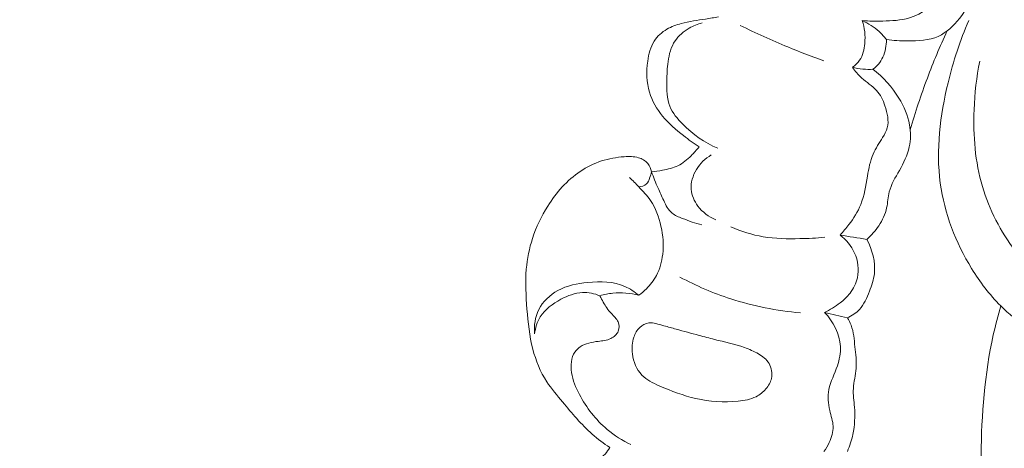
# Model space of a CAD drawing. Units: centimetres. Extents: x 566 to 733, y 673 to 909.
# Drawn here: x 634 to 644, y 732 to 736 of the extents above; entities that cross this region are included whole.
import ezdxf

# ---------------------------------------------------------------- set-up
doc = ezdxf.new("R2010")
doc.units = ezdxf.units.CM
doc.header["$MEASUREMENT"] = 0
doc.layers.add('layer 1', color=7, linetype='Continuous')

msp = doc.modelspace()

# ---------------------------------------------------------------- linework, layer by layer
at = {"layer": 'layer 1', "color": 250, "lineweight": 20}
for points, knots in [([(566.40451, 673.08453), (566.40451, 673.08453), (566.40451, 909.27022), (566.40451, 909.27022), (566.40451, 909.27022), (566.40451, 909.27022), (733.40452, 909.27022), (733.40452, 909.27022), (733.40452, 909.27022), (733.40452, 909.27022), (733.40452, 673.08453), (733.40452, 673.08453), (733.40452, 673.08453), (733.40452, 673.08453), (566.40451, 673.08453), (566.40451, 673.08453)], [0, 0, 0, 0, 0.2, 0.2, 0.2, 0.2, 0.4, 0.4, 0.4, 0.4, 0.6, 0.6, 0.6, 0.6, 1, 1, 1, 1]), ([(643.30043, 735.64245), (643.26931, 735.48954), (643.25218, 735.33419), (643.24637, 735.17746), (643.24637, 735.17746), (643.23713, 734.92997), (643.25594, 734.67919), (643.32587, 734.44227), (643.32587, 734.44227), (643.39103, 734.22097), (643.50068, 734.01163), (643.64102, 733.82779), (643.64102, 733.82779), (643.74002, 733.69803), (643.85421, 733.58098), (643.97966, 733.47778), (643.97966, 733.47778), (644.05297, 733.41747), (644.13009, 733.36196), (644.21214, 733.31365), (644.21214, 733.31365), (644.37519, 733.21781), (644.5578, 733.15075), (644.74507, 733.12468), (644.74507, 733.12468), (644.89738, 733.10352), (645.05291, 733.10941), (645.20486, 733.13576), (645.20486, 733.13576), (645.32644, 733.15681), (645.4457, 733.19093), (645.55838, 733.23736), (645.55838, 733.23736), (645.60358, 733.25598), (645.64779, 733.27657), (645.69154, 733.30119), (645.69154, 733.30119), (645.71695, 733.3155), (645.74233, 733.33121), (645.75999, 733.35329), (645.75999, 733.35329), (645.7783, 733.37623), (645.7884, 733.40608), (645.79361, 733.43612), (645.79361, 733.43612), (645.80331, 733.49084), (645.79721, 733.5461), (645.78124, 733.59885), (645.78124, 733.59885), (645.76667, 733.64661), (645.74397, 733.69225), (645.71205, 733.72963), (645.71205, 733.72963), (645.67423, 733.77378), (645.6236, 733.80647), (645.57054, 733.8322), (645.57054, 733.8322), (645.49919, 733.86683), (645.42358, 733.889), (645.35257, 733.92101), (645.35257, 733.92101), (645.2246, 733.97878), (645.1116, 734.06882), (645.00548, 734.16525), (645.00548, 734.16525), (644.84701, 734.309), (644.70402, 734.46695), (644.59146, 734.64461), (644.59146, 734.64461), (644.46078, 734.85081), (644.37108, 735.0838), (644.30276, 735.32092), (644.30276, 735.32092), (644.23729, 735.54865), (644.19148, 735.78021), (644.17524, 736.01541), (644.17524, 736.01541), (644.15559, 736.3021), (644.17994, 736.59436), (644.25265, 736.87271), (644.25265, 736.87271), (644.31444, 737.10943), (644.4112, 737.33624), (644.52817, 737.55091), (644.52817, 737.55091), (644.56419, 737.61687), (644.60204, 737.68172), (644.64529, 737.74294), (644.64529, 737.74294), (644.69653, 737.8156), (644.75529, 737.8832), (644.81864, 737.94552)], [0, 0, 0, 0, 0.0416667, 0.0416667, 0.0416667, 0.0416667, 0.0833333, 0.0833333, 0.0833333, 0.0833333, 0.125, 0.125, 0.125, 0.125, 0.1666667, 0.1666667, 0.1666667, 0.1666667, 0.2083333, 0.2083333, 0.2083333, 0.2083333, 0.25, 0.25, 0.25, 0.25, 0.2916667, 0.2916667, 0.2916667, 0.2916667, 0.3333333, 0.3333333, 0.3333333, 0.3333333, 0.375, 0.375, 0.375, 0.375, 0.4166667, 0.4166667, 0.4166667, 0.4166667, 0.4583333, 0.4583333, 0.4583333, 0.4583333, 0.5, 0.5, 0.5, 0.5, 0.5416667, 0.5416667, 0.5416667, 0.5416667, 0.5833333, 0.5833333, 0.5833333, 0.5833333, 0.625, 0.625, 0.625, 0.625, 0.6666667, 0.6666667, 0.6666667, 0.6666667, 0.7083333, 0.7083333, 0.7083333, 0.7083333, 0.75, 0.75, 0.75, 0.75, 0.7916667, 0.7916667, 0.7916667, 0.7916667, 0.8333333, 0.8333333, 0.8333333, 0.8333333, 0.875, 0.875, 0.875, 0.875, 0.9166667, 0.9166667, 0.9166667, 0.9166667, 1, 1, 1, 1]), ([(642.17503, 736.02987), (642.24044, 736.02474), (642.30606, 736.02481), (642.37184, 736.02597), (642.37184, 736.02597), (642.45829, 736.0275), (642.54505, 736.0309), (642.62852, 736.05635), (642.62852, 736.05635), (642.75038, 736.09361), (642.86494, 736.1781), (642.927, 736.28728), (642.927, 736.28728), (642.96563, 736.35509), (642.98389, 736.43243), (643.0138, 736.50507), (643.0138, 736.50507), (643.03292, 736.55161), (643.05684, 736.59625), (643.08728, 736.636), (643.08728, 736.636), (643.12412, 736.68408), (643.17056, 736.72497), (643.20507, 736.77429), (643.20507, 736.77429), (643.24483, 736.83081), (643.26903, 736.89848), (643.28633, 736.96647), (643.28633, 736.96647), (643.29813, 737.01274), (643.30673, 737.05921), (643.31066, 737.10636)], [0, 0, 0, 0, 0.1111111, 0.1111111, 0.1111111, 0.1111111, 0.2222222, 0.2222222, 0.2222222, 0.2222222, 0.3333333, 0.3333333, 0.3333333, 0.3333333, 0.4444444, 0.4444444, 0.4444444, 0.4444444, 0.5555556, 0.5555556, 0.5555556, 0.5555556, 0.6666667, 0.6666667, 0.6666667, 0.6666667, 0.7777778, 0.7777778, 0.7777778, 0.7777778, 1, 1, 1, 1]), ([(642.40724, 735.84793), (642.47399, 735.83842), (642.54077, 735.83611), (642.60918, 735.83581), (642.60918, 735.83581), (642.70994, 735.83547), (642.81437, 735.83953), (642.90353, 735.87956), (642.90353, 735.87956), (642.98352, 735.91553), (643.05132, 735.98028), (643.1073, 736.05156), (643.1073, 736.05156), (643.16391, 736.12349), (643.2085, 736.20216), (643.23219, 736.2898), (643.23219, 736.2898), (643.25151, 736.36127), (643.25696, 736.43878), (643.29096, 736.50116), (643.29096, 736.50116), (643.32192, 736.558), (643.37658, 736.60241), (643.41689, 736.65639), (643.41689, 736.65639), (643.44836, 736.69838), (643.47117, 736.7462), (643.48372, 736.79674), (643.48372, 736.79674), (643.49414, 736.83849), (643.49746, 736.88217), (643.49452, 736.92502)], [0, 0, 0, 0, 0.1111111, 0.1111111, 0.1111111, 0.1111111, 0.2222222, 0.2222222, 0.2222222, 0.2222222, 0.3333333, 0.3333333, 0.3333333, 0.3333333, 0.4444444, 0.4444444, 0.4444444, 0.4444444, 0.5555556, 0.5555556, 0.5555556, 0.5555556, 0.6666667, 0.6666667, 0.6666667, 0.6666667, 0.7777778, 0.7777778, 0.7777778, 0.7777778, 1, 1, 1, 1]), ([(640.61205, 734.82185), (640.56127, 734.85545), (640.51257, 734.89194), (640.46464, 734.92957), (640.46464, 734.92957), (640.39231, 734.98631), (640.32174, 735.04574), (640.2629, 735.1169), (640.2629, 735.1169), (640.20723, 735.18415), (640.16201, 735.2619), (640.13714, 735.34494), (640.13714, 735.34494), (640.10867, 735.43982), (640.10677, 735.54171), (640.12061, 735.64216), (640.12061, 735.64216), (640.13, 735.71012), (640.14657, 735.77755), (640.18281, 735.83378), (640.18281, 735.83378), (640.21275, 735.88037), (640.25616, 735.91934), (640.30465, 735.94768), (640.30465, 735.94768), (640.34773, 735.97285), (640.39473, 735.98966), (640.44267, 736.00241), (640.44267, 736.00241), (640.51893, 736.02278), (640.59729, 736.0331), (640.67516, 736.04536), (640.67516, 736.04536), (640.71642, 736.0518), (640.75752, 736.05885), (640.79877, 736.06509)], [0, 0, 0, 0, 0.1, 0.1, 0.1, 0.1, 0.2, 0.2, 0.2, 0.2, 0.3, 0.3, 0.3, 0.3, 0.4, 0.4, 0.4, 0.4, 0.5, 0.5, 0.5, 0.5, 0.6, 0.6, 0.6, 0.6, 0.7, 0.7, 0.7, 0.7, 0.8, 0.8, 0.8, 0.8, 1, 1, 1, 1]), ([(640.64227, 736.00796), (640.59923, 735.99702), (640.55795, 735.98017), (640.51904, 735.95786), (640.51904, 735.95786), (640.4654, 735.92712), (640.41617, 735.88629), (640.38246, 735.83542), (640.38246, 735.83542), (640.34404, 735.77782), (640.3255, 735.70751), (640.31574, 735.63837), (640.31574, 735.63837), (640.30685, 735.57549), (640.30513, 735.51348), (640.30441, 735.44961), (640.30441, 735.44961), (640.30343, 735.36822), (640.30406, 735.28363), (640.33311, 735.21016), (640.33311, 735.21016), (640.35842, 735.14613), (640.40547, 735.09041), (640.45611, 735.03958), (640.45611, 735.03958), (640.55438, 734.94102), (640.66657, 734.86065), (640.79231, 734.80913)], [0, 0, 0, 0, 0.125, 0.125, 0.125, 0.125, 0.25, 0.25, 0.25, 0.25, 0.375, 0.375, 0.375, 0.375, 0.5, 0.5, 0.5, 0.5, 0.625, 0.625, 0.625, 0.625, 0.75, 0.75, 0.75, 0.75, 1, 1, 1, 1]), ([(641.007, 735.98427), (641.15624, 735.9104), (641.30799, 735.84158), (641.46195, 735.77794), (641.46195, 735.77794), (641.57643, 735.7307), (641.69217, 735.68628), (641.80891, 735.64492)], [0, 0, 0, 0, 0.3333333, 0.3333333, 0.3333333, 0.3333333, 1, 1, 1, 1]), ([(642.08062, 735.58363), (642.10727, 735.60196), (642.13197, 735.62462), (642.15029, 735.65107), (642.15029, 735.65107), (642.18209, 735.69695), (642.19495, 735.75428), (642.19978, 735.8114), (642.19978, 735.8114), (642.20607, 735.88615), (642.19851, 735.96044), (642.17503, 736.02987)], [0, 0, 0, 0, 0.25, 0.25, 0.25, 0.25, 0.5, 0.5, 0.5, 0.5, 1, 1, 1, 1]), ([(642.17503, 736.02987), (642.23379, 736.0041), (642.28907, 735.96883), (642.33666, 735.9254), (642.33666, 735.9254), (642.36249, 735.90181), (642.38607, 735.87575), (642.40724, 735.84793)], [0, 0, 0, 0, 0.3333333, 0.3333333, 0.3333333, 0.3333333, 1, 1, 1, 1]), ([(643.19554, 736.03133), (643.11133, 735.84003), (643.04728, 735.64081), (642.99763, 735.43622), (642.99763, 735.43622), (642.92145, 735.12162), (642.87954, 734.79395), (642.9228, 734.47488), (642.9228, 734.47488), (642.96182, 734.18693), (643.07008, 733.90594), (643.22271, 733.65815), (643.22271, 733.65815), (643.30231, 733.52895), (643.39377, 733.40875), (643.50179, 733.30069), (643.50179, 733.30069), (643.57749, 733.22502), (643.66126, 733.15517), (643.75766, 733.11232), (643.75766, 733.11232), (643.80967, 733.08926), (643.86546, 733.07399), (643.92181, 733.0632), (643.92181, 733.0632), (643.99293, 733.04961), (644.06507, 733.04318), (644.13703, 733.04537)], [0, 0, 0, 0, 0.125, 0.125, 0.125, 0.125, 0.25, 0.25, 0.25, 0.25, 0.375, 0.375, 0.375, 0.375, 0.5, 0.5, 0.5, 0.5, 0.625, 0.625, 0.625, 0.625, 0.75, 0.75, 0.75, 0.75, 1, 1, 1, 1]), ([(642.63474, 734.98646), (642.683, 735.15307), (642.73767, 735.31779), (642.79881, 735.48011), (642.79881, 735.48011), (642.85602, 735.63226), (642.91883, 735.78236), (642.98699, 735.92994)], [0, 0, 0, 0, 0.3333333, 0.3333333, 0.3333333, 0.3333333, 1, 1, 1, 1]), ([(642.2766, 735.56405), (642.29705, 735.57765), (642.31607, 735.59404), (642.33173, 735.61294), (642.33173, 735.61294), (642.34868, 735.63336), (642.3619, 735.65671), (642.37268, 735.6811), (642.37268, 735.6811), (642.39577, 735.73352), (642.40784, 735.79119), (642.40724, 735.84793)], [0, 0, 0, 0, 0.25, 0.25, 0.25, 0.25, 0.5, 0.5, 0.5, 0.5, 1, 1, 1, 1]), ([(641.96232, 733.97824), (641.99297, 734.00986), (642.02124, 734.04342), (642.048, 734.07868), (642.048, 734.07868), (642.09314, 734.13819), (642.13355, 734.20228), (642.16102, 734.27096), (642.16102, 734.27096), (642.19531, 734.35656), (642.20928, 734.44909), (642.22506, 734.54181), (642.22506, 734.54181), (642.23744, 734.6146), (642.25093, 734.68742), (642.27954, 734.75352), (642.27954, 734.75352), (642.30371, 734.80907), (642.33862, 734.85987), (642.37078, 734.91324), (642.37078, 734.91324), (642.38836, 734.94254), (642.40519, 734.97249), (642.4141, 735.00421), (642.4141, 735.00421), (642.43273, 735.07091), (642.41686, 735.1453), (642.39287, 735.21456), (642.39287, 735.21456), (642.37364, 735.26981), (642.34921, 735.32177), (642.3122, 735.36266), (642.3122, 735.36266), (642.27151, 735.40758), (642.21571, 735.43918), (642.16991, 735.48069), (642.16991, 735.48069), (642.13619, 735.51137), (642.108, 735.54742), (642.08062, 735.58363)], [0, 0, 0, 0, 0.0909091, 0.0909091, 0.0909091, 0.0909091, 0.1818182, 0.1818182, 0.1818182, 0.1818182, 0.2727273, 0.2727273, 0.2727273, 0.2727273, 0.3636364, 0.3636364, 0.3636364, 0.3636364, 0.4545455, 0.4545455, 0.4545455, 0.4545455, 0.5454545, 0.5454545, 0.5454545, 0.5454545, 0.6363636, 0.6363636, 0.6363636, 0.6363636, 0.7272727, 0.7272727, 0.7272727, 0.7272727, 0.8181818, 0.8181818, 0.8181818, 0.8181818, 1, 1, 1, 1]), ([(642.2766, 735.56405), (642.24525, 735.56253), (642.21373, 735.56312), (642.18235, 735.566), (642.18235, 735.566), (642.14797, 735.56917), (642.11397, 735.57511), (642.08062, 735.58363)], [0, 0, 0, 0, 0.3333333, 0.3333333, 0.3333333, 0.3333333, 1, 1, 1, 1]), ([(642.21891, 733.93699), (642.26316, 733.97481), (642.30189, 734.01927), (642.33428, 734.06821), (642.33428, 734.06821), (642.36867, 734.12045), (642.39577, 734.17803), (642.40893, 734.23875), (642.40893, 734.23875), (642.41987, 734.28908), (642.42122, 734.3416), (642.43339, 734.39085), (642.43339, 734.39085), (642.45159, 734.46379), (642.4938, 734.52948), (642.53181, 734.59683), (642.53181, 734.59683), (642.57228, 734.66863), (642.60797, 734.74242), (642.62514, 734.82154), (642.62514, 734.82154), (642.63999, 734.89037), (642.64076, 734.96336), (642.62863, 735.03321), (642.62863, 735.03321), (642.61283, 735.12382), (642.57538, 735.20931), (642.52721, 735.28804), (642.52721, 735.28804), (642.46171, 735.39506), (642.37623, 735.48975), (642.2766, 735.56405)], [0, 0, 0, 0, 0.1111111, 0.1111111, 0.1111111, 0.1111111, 0.2222222, 0.2222222, 0.2222222, 0.2222222, 0.3333333, 0.3333333, 0.3333333, 0.3333333, 0.4444444, 0.4444444, 0.4444444, 0.4444444, 0.5555556, 0.5555556, 0.5555556, 0.5555556, 0.6666667, 0.6666667, 0.6666667, 0.6666667, 0.7777778, 0.7777778, 0.7777778, 0.7777778, 1, 1, 1, 1]), ([(640.15648, 734.58392), (640.19191, 734.5868), (640.2269, 734.59231), (640.26205, 734.59872), (640.26205, 734.59872), (640.3131, 734.60798), (640.36456, 734.61921), (640.41059, 734.6417), (640.41059, 734.6417), (640.45817, 734.66489), (640.49995, 734.70015), (640.53809, 734.73793), (640.53809, 734.73793), (640.56481, 734.76428), (640.58971, 734.79193), (640.61205, 734.82185)], [0, 0, 0, 0, 0.2, 0.2, 0.2, 0.2, 0.4, 0.4, 0.4, 0.4, 0.6, 0.6, 0.6, 0.6, 1, 1, 1, 1]), ([(639.75889, 731.94561), (639.69975, 731.98502), (639.64229, 732.02744), (639.58889, 732.07422), (639.58889, 732.07422), (639.4843, 732.16596), (639.39586, 732.27475), (639.30561, 732.38165), (639.30561, 732.38165), (639.25248, 732.44454), (639.19872, 732.50688), (639.15426, 732.57566), (639.15426, 732.57566), (639.09284, 732.67061), (639.04909, 732.77793), (639.02042, 732.88784), (639.02042, 732.88784), (638.98787, 733.01312), (638.97486, 733.14183), (638.96477, 733.27086), (638.96477, 733.27086), (638.95477, 733.39809), (638.9476, 733.52565), (638.95842, 733.65243), (638.95842, 733.65243), (638.96701, 733.75209), (638.98668, 733.85129), (639.01745, 733.94662), (639.01745, 733.94662), (639.05252, 734.05521), (639.10191, 734.15874), (639.16344, 734.25583), (639.16344, 734.25583), (639.24512, 734.38496), (639.34816, 734.5027), (639.47447, 734.58759), (639.47447, 734.58759), (639.53762, 734.62988), (639.60649, 734.66401), (639.67841, 734.68725), (639.67841, 734.68725), (639.74849, 734.70989), (639.82156, 734.72223), (639.89583, 734.72779), (639.89583, 734.72779), (639.94182, 734.73124), (639.98825, 734.73206), (640.03233, 734.7188), (640.03233, 734.7188), (640.06608, 734.70856), (640.09843, 734.69009), (640.12066, 734.66321), (640.12066, 734.66321), (640.13925, 734.64075), (640.15087, 734.6124), (640.15648, 734.58392)], [0, 0, 0, 0, 0.0666667, 0.0666667, 0.0666667, 0.0666667, 0.1333333, 0.1333333, 0.1333333, 0.1333333, 0.2, 0.2, 0.2, 0.2, 0.2666667, 0.2666667, 0.2666667, 0.2666667, 0.3333333, 0.3333333, 0.3333333, 0.3333333, 0.4, 0.4, 0.4, 0.4, 0.4666667, 0.4666667, 0.4666667, 0.4666667, 0.5333333, 0.5333333, 0.5333333, 0.5333333, 0.6, 0.6, 0.6, 0.6, 0.6666667, 0.6666667, 0.6666667, 0.6666667, 0.7333333, 0.7333333, 0.7333333, 0.7333333, 0.8, 0.8, 0.8, 0.8, 0.8666667, 0.8666667, 0.8666667, 0.8666667, 1, 1, 1, 1]), ([(640.72965, 734.74497), (640.6724, 734.71073), (640.62205, 734.66297), (640.58678, 734.60457), (640.58678, 734.60457), (640.55231, 734.54764), (640.53226, 734.48062), (640.53747, 734.41559), (640.53747, 734.41559), (640.54216, 734.35851), (640.56628, 734.30306), (640.60114, 734.25629), (640.60114, 734.25629), (640.645, 734.19756), (640.70581, 734.15253), (640.77216, 734.12461)], [0, 0, 0, 0, 0.2, 0.2, 0.2, 0.2, 0.4, 0.4, 0.4, 0.4, 0.6, 0.6, 0.6, 0.6, 1, 1, 1, 1]), ([(640.15648, 734.58392), (640.15284, 734.5634), (640.14636, 734.54385), (640.13943, 734.52353), (640.13943, 734.52353), (640.13228, 734.50292), (640.12458, 734.48154), (640.10959, 734.46702), (640.10959, 734.46702), (640.09097, 734.4489), (640.06096, 734.44138), (640.03449, 734.44097)], [0, 0, 0, 0, 0.25, 0.25, 0.25, 0.25, 0.5, 0.5, 0.5, 0.5, 1, 1, 1, 1]), ([(640.64048, 734.07541), (640.57604, 734.09009), (640.51515, 734.11369), (640.45241, 734.13829), (640.45241, 734.13829), (640.41727, 734.15202), (640.38165, 734.16618), (640.35389, 734.18938), (640.35389, 734.18938), (640.31792, 734.21929), (640.29499, 734.26455), (640.27399, 734.30858), (640.27399, 734.30858), (640.25477, 734.34881), (640.23708, 734.38804), (640.21984, 734.42794), (640.21984, 734.42794), (640.19777, 734.47916), (640.17647, 734.53153), (640.15648, 734.58392)], [0, 0, 0, 0, 0.1666667, 0.1666667, 0.1666667, 0.1666667, 0.3333333, 0.3333333, 0.3333333, 0.3333333, 0.5, 0.5, 0.5, 0.5, 0.6666667, 0.6666667, 0.6666667, 0.6666667, 1, 1, 1, 1]), ([(639.94803, 734.52771), (639.97771, 734.49968), (640.00611, 734.47042), (640.03449, 734.44097), (640.03449, 734.44097), (640.07486, 734.39918), (640.1153, 734.35698), (640.14781, 734.30934), (640.14781, 734.30934), (640.19752, 734.23634), (640.22864, 734.15062), (640.24793, 734.063), (640.24793, 734.063), (640.26745, 733.97438), (640.27495, 733.88386), (640.26446, 733.79423), (640.26446, 733.79423), (640.25623, 733.7239), (640.23701, 733.65413), (640.204, 733.59149), (640.204, 733.59149), (640.17914, 733.5445), (640.14651, 733.50157), (640.1088, 733.46407), (640.1088, 733.46407), (640.08588, 733.4412), (640.06099, 733.42035), (640.03454, 733.4019)], [0, 0, 0, 0, 0.125, 0.125, 0.125, 0.125, 0.25, 0.25, 0.25, 0.25, 0.375, 0.375, 0.375, 0.375, 0.5, 0.5, 0.5, 0.5, 0.625, 0.625, 0.625, 0.625, 0.75, 0.75, 0.75, 0.75, 1, 1, 1, 1]), ([(640.91675, 734.05672), (641.01575, 734.01371), (641.12013, 733.9802), (641.22655, 733.96229), (641.22655, 733.96229), (641.34209, 733.94283), (641.46014, 733.94176), (641.5775, 733.94423), (641.5775, 733.94423), (641.65795, 733.94602), (641.738, 733.94943), (641.8179, 733.95715)], [0, 0, 0, 0, 0.25, 0.25, 0.25, 0.25, 0.5, 0.5, 0.5, 0.5, 1, 1, 1, 1]), ([(641.81445, 733.23867), (641.86746, 733.26234), (641.9174, 733.2932), (641.96314, 733.32923), (641.96314, 733.32923), (641.99837, 733.35696), (642.03106, 733.38766), (642.05844, 733.42308), (642.05844, 733.42308), (642.09179, 733.46636), (642.11705, 733.51664), (642.12897, 733.57012), (642.12897, 733.57012), (642.14618, 733.64823), (642.13464, 733.73307), (642.1013, 733.8067), (642.1013, 733.8067), (642.07043, 733.87488), (642.02075, 733.93346), (641.96232, 733.97824)], [0, 0, 0, 0, 0.1666667, 0.1666667, 0.1666667, 0.1666667, 0.3333333, 0.3333333, 0.3333333, 0.3333333, 0.5, 0.5, 0.5, 0.5, 0.6666667, 0.6666667, 0.6666667, 0.6666667, 1, 1, 1, 1]), ([(642.03262, 733.18661), (642.07505, 733.2059), (642.11599, 733.23199), (642.14786, 733.26564), (642.14786, 733.26564), (642.19344, 733.3139), (642.22029, 733.37751), (642.24435, 733.44108), (642.24435, 733.44108), (642.26552, 733.49681), (642.28469, 733.55236), (642.29136, 733.61016), (642.29136, 733.61016), (642.30419, 733.72049), (642.27213, 733.83893), (642.21891, 733.93699)], [0, 0, 0, 0, 0.2, 0.2, 0.2, 0.2, 0.4, 0.4, 0.4, 0.4, 0.6, 0.6, 0.6, 0.6, 1, 1, 1, 1]), ([(640.03454, 733.4019), (639.99478, 733.43555), (639.95049, 733.46535), (639.90307, 733.48643), (639.90307, 733.48643), (639.79447, 733.53473), (639.6689, 733.53745), (639.54747, 733.52551), (639.54747, 733.52551), (639.4465, 733.51564), (639.34832, 733.49559), (639.26059, 733.44766), (639.26059, 733.44766), (639.18425, 733.40586), (639.11586, 733.34294), (639.07713, 733.26512), (639.07713, 733.26512), (639.04194, 733.1946), (639.03125, 733.11169), (639.03739, 733.03369)], [0, 0, 0, 0, 0.1666667, 0.1666667, 0.1666667, 0.1666667, 0.3333333, 0.3333333, 0.3333333, 0.3333333, 0.5, 0.5, 0.5, 0.5, 0.6666667, 0.6666667, 0.6666667, 0.6666667, 1, 1, 1, 1]), ([(640.42892, 733.57679), (640.5845, 733.49322), (640.74768, 733.42302), (640.91601, 733.36843), (640.91601, 733.36843), (641.1322, 733.29835), (641.35704, 733.2539), (641.5829, 733.23484)], [0, 0, 0, 0, 0.3333333, 0.3333333, 0.3333333, 0.3333333, 1, 1, 1, 1]), ([(639.03739, 733.03369), (639.045, 733.09043), (639.06238, 733.14799), (639.09234, 733.19649), (639.09234, 733.19649), (639.1374, 733.26952), (639.21098, 733.3221), (639.28941, 733.36368), (639.28941, 733.36368), (639.35522, 733.3986), (639.42446, 733.4256), (639.49647, 733.42859), (639.49647, 733.42859), (639.55302, 733.43101), (639.61117, 733.4185), (639.66392, 733.3976)], [0, 0, 0, 0, 0.2, 0.2, 0.2, 0.2, 0.4, 0.4, 0.4, 0.4, 0.6, 0.6, 0.6, 0.6, 1, 1, 1, 1]), ([(639.66392, 733.3976), (639.7041, 733.40952), (639.74538, 733.41796), (639.78721, 733.42226), (639.78721, 733.42226), (639.86977, 733.43073), (639.95456, 733.42303), (640.03454, 733.4019)], [0, 0, 0, 0, 0.3333333, 0.3333333, 0.3333333, 0.3333333, 1, 1, 1, 1]), ([(639.66392, 733.3976), (639.67347, 733.37659), (639.68427, 733.35611), (639.69569, 733.33609), (639.69569, 733.33609), (639.71736, 733.29832), (639.74165, 733.2623), (639.77156, 733.22995), (639.77156, 733.22995), (639.79593, 733.20354), (639.82404, 733.17962), (639.83751, 733.14695), (639.83751, 733.14695), (639.84889, 733.11952), (639.84998, 733.086), (639.8387, 733.05822), (639.8387, 733.05822), (639.82589, 733.02683), (639.7974, 733.0028), (639.76678, 732.98831), (639.76678, 732.98831), (639.72884, 732.97045), (639.68756, 732.96701), (639.64587, 732.9617), (639.64587, 732.9617), (639.5856, 732.9541), (639.52441, 732.94264), (639.47501, 732.90904), (639.47501, 732.90904), (639.45517, 732.89561), (639.43721, 732.87855), (639.42361, 732.85893), (639.42361, 732.85893), (639.38611, 732.80498), (639.3813, 732.73154), (639.39099, 732.66424), (639.39099, 732.66424), (639.40193, 732.58775), (639.43148, 732.51925), (639.46698, 732.45321), (639.46698, 732.45321), (639.53449, 732.32784), (639.62328, 732.21151), (639.73238, 732.11971), (639.73238, 732.11971), (639.8017, 732.06125), (639.87913, 732.01273), (639.96064, 731.97377)], [0, 0, 0, 0, 0.0769231, 0.0769231, 0.0769231, 0.0769231, 0.1538462, 0.1538462, 0.1538462, 0.1538462, 0.2307692, 0.2307692, 0.2307692, 0.2307692, 0.3076923, 0.3076923, 0.3076923, 0.3076923, 0.3846154, 0.3846154, 0.3846154, 0.3846154, 0.4615385, 0.4615385, 0.4615385, 0.4615385, 0.5384615, 0.5384615, 0.5384615, 0.5384615, 0.6153846, 0.6153846, 0.6153846, 0.6153846, 0.6923077, 0.6923077, 0.6923077, 0.6923077, 0.7692308, 0.7692308, 0.7692308, 0.7692308, 0.8461538, 0.8461538, 0.8461538, 0.8461538, 1, 1, 1, 1]), ([(641.80817, 731.90726), (641.82821, 731.93401), (641.84487, 731.96296), (641.85914, 731.99376), (641.85914, 731.99376), (641.88172, 732.0427), (641.89807, 732.09651), (641.8963, 732.14881), (641.8963, 732.14881), (641.89454, 732.19961), (641.87576, 732.24892), (641.8636, 732.30004), (641.8636, 732.30004), (641.84782, 732.36601), (641.84324, 732.43491), (641.85564, 732.49958), (641.85564, 732.49958), (641.87067, 732.57802), (641.91077, 732.65035), (641.93705, 732.72761), (641.93705, 732.72761), (641.95714, 732.78691), (641.96909, 732.84911), (641.96599, 732.91101), (641.96599, 732.91101), (641.9598, 733.03149), (641.89663, 733.15079), (641.81445, 733.23867)], [0, 0, 0, 0, 0.125, 0.125, 0.125, 0.125, 0.25, 0.25, 0.25, 0.25, 0.375, 0.375, 0.375, 0.375, 0.5, 0.5, 0.5, 0.5, 0.625, 0.625, 0.625, 0.625, 0.75, 0.75, 0.75, 0.75, 1, 1, 1, 1]), ([(646.74241, 726.07218), (646.42741, 726.18505), (646.12261, 726.33107), (645.84029, 726.51261), (645.84029, 726.51261), (645.34796, 726.82908), (644.92392, 727.25324), (644.58131, 727.72902), (644.58131, 727.72902), (644.24563, 728.19507), (643.98826, 728.71072), (643.78024, 729.24564), (643.78024, 729.24564), (643.62264, 729.65101), (643.49357, 730.06759), (643.41524, 730.49334), (643.41524, 730.49334), (643.33185, 730.94665), (643.30609, 731.41043), (643.31296, 731.87384), (643.31296, 731.87384), (643.31875, 732.26059), (643.34715, 732.64708), (643.43052, 733.02286), (643.43052, 733.02286), (643.45124, 733.11619), (643.47534, 733.20881), (643.50179, 733.30069)], [0, 0, 0, 0, 0.125, 0.125, 0.125, 0.125, 0.25, 0.25, 0.25, 0.25, 0.375, 0.375, 0.375, 0.375, 0.5, 0.5, 0.5, 0.5, 0.625, 0.625, 0.625, 0.625, 0.75, 0.75, 0.75, 0.75, 1, 1, 1, 1]), ([(640.6124, 733.0184), (640.53894, 733.03793), (640.4656, 733.05786), (640.39228, 733.07819), (640.39228, 733.07819), (640.35366, 733.08892), (640.31514, 733.09975), (640.27682, 733.11057), (640.27682, 733.11057), (640.25131, 733.11781), (640.22589, 733.12494), (640.19971, 733.13102), (640.19971, 733.13102), (640.17748, 733.13626), (640.15479, 733.14053), (640.13242, 733.13827), (640.13242, 733.13827), (640.09986, 733.13491), (640.06835, 733.11727), (640.0441, 733.09388), (640.0441, 733.09388), (640.01804, 733.0686), (640.0006, 733.03668), (639.98896, 733.00302), (639.98896, 733.00302), (639.97116, 732.9518), (639.96706, 732.89684), (639.97399, 732.84203), (639.97399, 732.84203), (639.98348, 732.76652), (640.01414, 732.69145), (640.06547, 732.63868), (640.06547, 732.63868), (640.11039, 732.59261), (640.17105, 732.56352), (640.23176, 732.53674), (640.23176, 732.53674), (640.3474, 732.48552), (640.46281, 732.44233), (640.5831, 732.41507), (640.5831, 732.41507), (640.71396, 732.38548), (640.85047, 732.37488), (640.98674, 732.38874), (640.98674, 732.38874), (641.04642, 732.39487), (641.10607, 732.40562), (641.15857, 732.43242), (641.15857, 732.43242), (641.19422, 732.45062), (641.22661, 732.47622), (641.25301, 732.5071), (641.25301, 732.5071), (641.2779, 732.53626), (641.29757, 732.57024), (641.30563, 732.60763), (641.30563, 732.60763), (641.3158, 732.6552), (641.30716, 732.70831), (641.2824, 732.74977), (641.2824, 732.74977), (641.25892, 732.78915), (641.22088, 732.81798), (641.18102, 732.84151), (641.18102, 732.84151), (641.13816, 732.86692), (641.09324, 732.88615), (641.04713, 732.90244), (641.04713, 732.90244), (640.95434, 732.93536), (640.85701, 732.95623), (640.76086, 732.97993), (640.76086, 732.97993), (640.71121, 732.99223), (640.6618, 733.00521), (640.6124, 733.0184)], [0, 0, 0, 0, 0.05, 0.05, 0.05, 0.05, 0.1, 0.1, 0.1, 0.1, 0.15, 0.15, 0.15, 0.15, 0.2, 0.2, 0.2, 0.2, 0.25, 0.25, 0.25, 0.25, 0.3, 0.3, 0.3, 0.3, 0.35, 0.35, 0.35, 0.35, 0.4, 0.4, 0.4, 0.4, 0.45, 0.45, 0.45, 0.45, 0.5, 0.5, 0.5, 0.5, 0.55, 0.55, 0.55, 0.55, 0.6, 0.6, 0.6, 0.6, 0.65, 0.65, 0.65, 0.65, 0.7, 0.7, 0.7, 0.7, 0.75, 0.75, 0.75, 0.75, 0.8, 0.8, 0.8, 0.8, 0.85, 0.85, 0.85, 0.85, 0.9, 0.9, 0.9, 0.9, 1, 1, 1, 1]), ([(642.03269, 731.90921), (642.05546, 731.96144), (642.07346, 732.01606), (642.08543, 732.07185), (642.08543, 732.07185), (642.10366, 732.15691), (642.10762, 732.24473), (642.10104, 732.33198), (642.10104, 732.33198), (642.09652, 732.39185), (642.08697, 732.45143), (642.09032, 732.51064), (642.09032, 732.51064), (642.09377, 732.57475), (642.11233, 732.63855), (642.11717, 732.70247), (642.11717, 732.70247), (642.12237, 732.77088), (642.11207, 732.83952), (642.10502, 732.90897), (642.10502, 732.90897), (642.09776, 732.97993), (642.09395, 733.05169), (642.06831, 733.11694), (642.06831, 733.11694), (642.05884, 733.14115), (642.04632, 733.16445), (642.03262, 733.18661)], [0, 0, 0, 0, 0.125, 0.125, 0.125, 0.125, 0.25, 0.25, 0.25, 0.25, 0.375, 0.375, 0.375, 0.375, 0.5, 0.5, 0.5, 0.5, 0.625, 0.625, 0.625, 0.625, 0.75, 0.75, 0.75, 0.75, 1, 1, 1, 1]), ([(640.1598, 731.21097), (640.09327, 731.25424), (640.02782, 731.29884), (639.9602, 731.34056), (639.9602, 731.34056), (639.89837, 731.37864), (639.83491, 731.4145), (639.77744, 731.45852), (639.77744, 731.45852), (639.74, 731.48732), (639.70518, 731.51966), (639.67119, 731.55256), (639.67119, 731.55256), (639.64856, 731.57445), (639.62625, 731.59673), (639.60809, 731.62287), (639.60809, 731.62287), (639.59739, 731.63823), (639.58817, 731.65492), (639.58435, 731.67298), (639.58435, 731.67298), (639.58019, 731.69216), (639.58203, 731.71289), (639.58789, 731.73197), (639.58789, 731.73197), (639.59875, 731.76778), (639.62339, 731.79766), (639.65011, 731.82391), (639.65011, 731.82391), (639.67087, 731.8443), (639.6928, 731.86252), (639.71209, 731.8835), (639.71209, 731.8835), (639.72956, 731.90249), (639.74486, 731.92381), (639.75889, 731.94561)], [0, 0, 0, 0, 0.1, 0.1, 0.1, 0.1, 0.2, 0.2, 0.2, 0.2, 0.3, 0.3, 0.3, 0.3, 0.4, 0.4, 0.4, 0.4, 0.5, 0.5, 0.5, 0.5, 0.6, 0.6, 0.6, 0.6, 0.7, 0.7, 0.7, 0.7, 0.8, 0.8, 0.8, 0.8, 1, 1, 1, 1])]:
    msp.add_open_spline(points, degree=3, knots=knots, dxfattribs=at)
for points in [[(641.96232, 733.97824), (642.04785, 733.96449), (642.13338, 733.95074), (642.21891, 733.93699)], [(642.03262, 733.18661), (641.95983, 733.204), (641.88714, 733.22129), (641.81445, 733.23867)]]:
    msp.add_open_spline(points, degree=3, dxfattribs=at)

doc.saveas('drawing.dxf')
